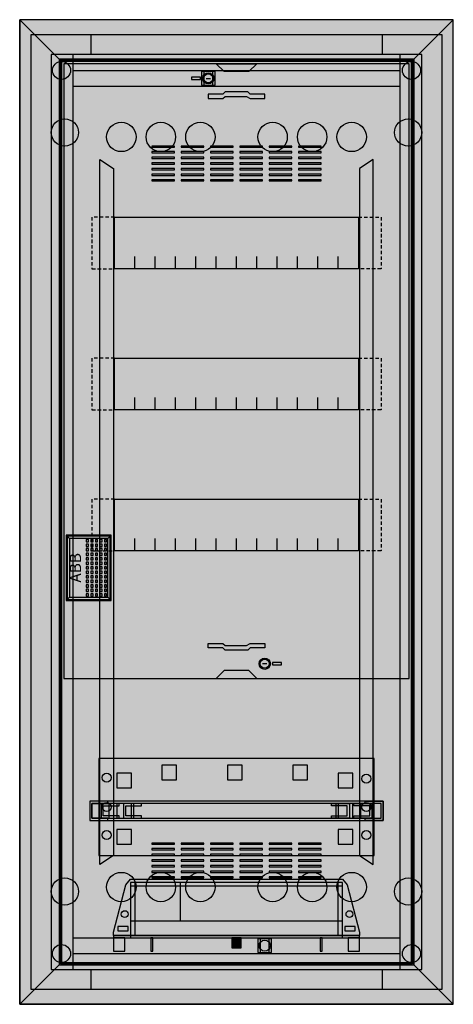
# Model space of a CAD drawing. Extents: x -1 to 37.4, y -1.3 to 86.
import ezdxf
from ezdxf.enums import TextEntityAlignment as Align

# ---------------------------------------------------------------- set-up
doc = ezdxf.new("R2010")
doc.units = 0
doc.header["$MEASUREMENT"] = 0
doc.linetypes.add('L000000000000000000', pattern=[0])
doc.linetypes.add('L014100000032000000', pattern=[0.5, 0.3, -0.2])
doc.layers.get('0').update_dxf_attribs({"linetype": 'CONTINUOUS'})
for name, color, linetype in [('1', 7, 'CONTINUOUS'), ('2', 7, 'CONTINUOUS'), ('29', 7, 'CONTINUOUS'), ('3', 7, 'CONTINUOUS'), ('47', 7, 'CONTINUOUS')]:
    doc.layers.add(name, color=color, linetype=linetype)

# ---------------------------------------------------------------- blocks, each defined once
blk = doc.blocks.new('UK663C')
at = {"color": 7, "linetype": 'CONTINUOUS'}
for points in [[(36.4, 84.7), (36.4, 0), (0, 0), (0, 84.7)], [(34.6, 1.8), (34.6, 82.9), (1.8, 82.9), (1.8, 1.8)], [(32.7, 1.8), (32.7, 82.9), (3.7, 82.9), (3.7, 1.8)], [(16.3, 80.2), (16.3, 81.4), (15.1, 81.4), (15.1, 80.2)], [(16.1, 80.2), (16.1, 81.4), (15.3, 81.4), (15.3, 80.2)], [(21.3, 3.3), (21.3, 4.5), (20.1, 4.5), (20.1, 3.3)], [(21.1, 3.3), (21.1, 4.5), (20.3, 4.5), (20.3, 3.3)]]:
    blk.add_lwpolyline(points, close=True, dxfattribs=at)
for points in [[(5.3, 84.7), (5.3, 82.9)], [(31.1, 84.7), (31.1, 82.9)], [(3.7, 81.5), (32.7, 81.5)], [(3.7, 80.1), (32.7, 80.1)], [(3.7, 4.6), (32.7, 4.6)], [(3.7, 3.2), (32.7, 3.2)], [(5.3, 1.8), (5.3, 0)], [(31.1, 1.8), (31.1, 0)]]:
    blk.add_lwpolyline(points, dxfattribs=at)
at = {"color": 7, "linetype": 'L000000000000000000'}
for points in [[(6.1, 73.6), (7.3, 72.8), (7.3, 11.9), (6.1, 11.1)], [(30.3, 73.6), (29.1, 72.8), (29.1, 11.9), (30.3, 11.1)]]:
    blk.add_lwpolyline(points, close=True, dxfattribs=at)
at = {"color": 7, "linetype": 'CONTINUOUS'}
for centre, radius in [((2.7, 81.5), 0.8), ((33.7, 81.5), 0.8), ((15.7, 80.8), 0.5), ((3, 76), 1.2), ((33.4, 76), 1.2), ((3, 8.7), 1.2), ((33.4, 8.7), 1.2), ((20.7, 3.9), 0.5), ((2.7, 3.2), 0.8), ((33.7, 3.2), 0.8)]:
    blk.add_circle(centre, radius, dxfattribs=at)
at = {"color": 7, "linetype": 'L000000000000000000'}
for centre in [(8, 75.6), (11.5, 75.6), (15, 75.6), (21.4, 75.6), (24.9, 75.6), (28.4, 75.6), (8, 9.1), (11.5, 9.1), (15, 9.1), (21.4, 9.1), (24.9, 9.1), (28.4, 9.1)]:
    blk.add_circle(centre, 1.3, dxfattribs=at)
at = {"color": 255, "linetype": 'CONTINUOUS'}
blk.add_solid([(36.4, 84.7), (36.4, 0), (0, 84.7), (0, 0)], dxfattribs=at)
at = {"layer": '1', "color": 7, "linetype": 'CONTINUOUS'}
for points in [[(33.5, 27.6), (33.5, 82.1), (2.9, 82.1), (2.9, 27.6)], [(16.4, 82.1), (20, 82.1), (19.3, 81.4), (17.1, 81.4)], [(15, 80.7), (15, 80.9), (14.2, 80.9), (14.2, 80.7)], [(15.7, 79), (17, 79), (17.2, 79.2), (19.1, 79.2), (19.4, 79), (20.7, 79), (20.7, 79.4), (19.4, 79.4), (19.2, 79.6), (17.2, 79.6), (17, 79.4), (15.7, 79.4)], [(29, 68.5), (29, 63.9), (7.4, 63.9), (7.4, 68.5)], [(29, 56), (29, 51.4), (7.4, 51.4), (7.4, 56)], [(29, 43.5), (29, 38.9), (7.4, 38.9), (7.4, 43.5)], [(15.7, 30.7), (17, 30.7), (17.2, 30.5), (19.1, 30.5), (19.4, 30.7), (20.7, 30.7), (20.7, 30.3), (19.4, 30.3), (19.2, 30.1), (17.2, 30.1), (17, 30.3), (15.7, 30.3)], [(21.4, 29), (21.4, 28.8), (22.2, 28.8), (22.2, 29)], [(16.4, 27.6), (20, 27.6), (19.3, 28.3), (17.1, 28.3)], [(30.4, 11.9), (30.4, 20.5), (6, 20.5), (6, 11.9)], [(31.2, 15), (31.2, 16.7), (5.2, 16.7), (5.2, 15)], [(6.8, 16.7), (5.2, 16.7), (5.2, 15), (6.8, 15), (6.8, 15.2), (5.4, 15.2), (5.4, 16.5), (6.8, 16.5)], [(29.6, 16.7), (31.2, 16.7), (31.2, 15), (29.6, 15), (29.6, 15.2), (31, 15.2), (31, 16.5), (29.6, 16.5)], [(31, 15.2), (31, 16.5), (5.4, 16.5), (5.4, 15.2)], [(7.8, 16.5), (6.2, 16.5), (6.2, 15.2), (7.8, 15.2), (7.8, 15.4), (6.4, 15.4), (6.4, 16.3), (7.8, 16.3)], [(9.1, 15.2), (9.1, 16.5), (6.9, 16.5), (6.9, 15.2)], [(9.8, 16.5), (8.2, 16.5), (8.2, 15.2), (9.8, 15.2), (9.8, 15.4), (8.4, 15.4), (8.4, 16.3), (9.8, 16.3)], [(26.6, 16.5), (28.2, 16.5), (28.2, 15.2), (26.6, 15.2), (26.6, 15.4), (28, 15.4), (28, 16.3), (26.6, 16.3)], [(29.2, 15.2), (29.2, 16.5), (27, 16.5), (27, 15.2)], [(28.6, 16.5), (30.2, 16.5), (30.2, 15.2), (28.6, 15.2), (28.6, 15.4), (30, 15.4), (30, 16.3), (28.6, 16.3)]]:
    blk.add_lwpolyline(points, close=True, dxfattribs=at)
for points in [[(15.5, 80.8), (15.9, 80.8)], [(9.2, 63.9), (9.2, 65)], [(11, 63.9), (11, 65), (11, 65)], [(12.8, 63.9), (12.8, 65)], [(14.6, 63.9), (14.6, 65)], [(16.4, 63.9), (16.4, 65)], [(18.2, 63.9), (18.2, 65)], [(20, 63.9), (20, 65)], [(21.8, 63.9), (21.8, 65)], [(23.6, 63.9), (23.6, 65)], [(25.4, 63.9), (25.4, 65)], [(27.2, 63.9), (27.2, 65)], [(9.2, 51.4), (9.2, 52.5)], [(11, 51.4), (11, 52.5), (11, 52.5)], [(12.8, 51.4), (12.8, 52.5)], [(14.6, 51.4), (14.6, 52.5)], [(16.4, 51.4), (16.4, 52.5)], [(18.2, 51.4), (18.2, 52.5)], [(20, 51.4), (20, 52.5)], [(21.8, 51.4), (21.8, 52.5)], [(23.6, 51.4), (23.6, 52.5)], [(25.4, 51.4), (25.4, 52.5)], [(27.2, 51.4), (27.2, 52.5)], [(9.2, 38.9), (9.2, 40)], [(11, 38.9), (11, 40), (11, 40)], [(12.8, 38.9), (12.8, 40)], [(14.6, 38.9), (14.6, 40)], [(16.4, 38.9), (16.4, 40)], [(18.2, 38.9), (18.2, 40)], [(20, 38.9), (20, 40)], [(21.8, 38.9), (21.8, 40)], [(23.6, 38.9), (23.6, 40)], [(25.4, 38.9), (25.4, 40)], [(27.2, 38.9), (27.2, 40)], [(20.9, 28.9), (20.5, 28.9)]]:
    blk.add_lwpolyline(points, dxfattribs=at)
at = {"layer": '1', "color": 7, "linetype": 'L014100000032000000'}
for points in [[(7.4, 68.5), (5.4, 68.5), (5.4, 63.9), (7.4, 63.9)], [(29, 68.5), (31, 68.5), (31, 63.9), (29, 63.9)], [(7.4, 56), (5.4, 56), (5.4, 51.4), (7.4, 51.4)], [(29, 56), (31, 56), (31, 51.4), (29, 51.4)], [(7.4, 43.5), (5.4, 43.5), (5.4, 38.9), (7.4, 38.9)], [(29, 43.5), (31, 43.5), (31, 38.9), (29, 38.9)]]:
    blk.add_lwpolyline(points, dxfattribs=at)
at = {"layer": '1', "color": 7, "linetype": 'L000000000000000000'}
for points in [[(12.9, 18.6), (12.9, 19.9), (11.6, 19.9), (11.6, 18.6)], [(18.7, 18.6), (18.7, 19.9), (17.4, 19.9), (17.4, 18.6)], [(24.5, 18.6), (24.5, 19.9), (23.2, 19.9), (23.2, 18.6)], [(8.9, 17.9), (8.9, 19.2), (7.6, 19.2), (7.6, 17.9)], [(28.5, 17.9), (28.5, 19.2), (27.2, 19.2), (27.2, 17.9)], [(8.9, 15.2), (8.9, 16.5), (7.6, 16.5), (7.6, 15.2)], [(28.5, 15.2), (28.5, 16.5), (27.2, 16.5), (27.2, 15.2)], [(8.9, 12.9), (8.9, 14.2), (7.6, 14.2), (7.6, 12.9)], [(28.5, 12.9), (28.5, 14.2), (27.2, 14.2), (27.2, 12.9)]]:
    blk.add_lwpolyline(points, close=True, dxfattribs=at)
at = {"layer": '1', "color": 7, "linetype": 'CONTINUOUS'}
for centre, radius in [((15.7, 80.8), 0.5), ((15.7, 80.8), 0.4), ((20.7, 28.9), 0.5), ((20.7, 28.9), 0.4), ((6.7, 18.8), 0.4), ((29.7, 18.7), 0.4), ((6.7, 16.2), 0.4), ((29.7, 16.2), 0.4), ((6.7, 13.7), 0.4), ((29.7, 13.7), 0.4)]:
    blk.add_circle(centre, radius, dxfattribs=at)
at = {"layer": '1', "color": 255, "linetype": 'CONTINUOUS'}
blk.add_solid([(33.5, 27.6), (33.5, 82.1), (2.9, 27.6), (2.9, 82.1)], dxfattribs=at)
at = {"layer": '1', "color": 254, "linetype": 'CONTINUOUS'}
for points in [[(30.4, 11.9), (30.4, 20.5), (6, 11.9), (6, 20.5)], [(9.1, 15.2), (9.1, 16.5), (6.9, 15.2), (6.9, 16.5)], [(29.2, 15.2), (29.2, 16.5), (27, 15.2), (27, 16.5)]]:
    blk.add_solid(points, dxfattribs=at)
at = {"layer": '29', "color": 7, "linetype": 'CONTINUOUS'}
for points in [[(33.5, 27.6), (33.5, 82.1), (2.9, 82.1), (2.9, 27.6)], [(29, 68.5), (29, 63.9), (7.4, 63.9), (7.4, 68.5)], [(29, 56), (29, 51.4), (7.4, 51.4), (7.4, 56)], [(29, 43.5), (29, 38.9), (7.4, 38.9), (7.4, 43.5)], [(30.4, 11.9), (30.4, 20.5), (6, 20.5), (6, 11.9)], [(31.2, 15), (31.2, 16.7), (5.2, 16.7), (5.2, 15)], [(6.8, 16.7), (5.2, 16.7), (5.2, 15), (6.8, 15), (6.8, 15.2), (5.4, 15.2), (5.4, 16.5), (6.8, 16.5)], [(29.6, 16.7), (31.2, 16.7), (31.2, 15), (29.6, 15), (29.6, 15.2), (31, 15.2), (31, 16.5), (29.6, 16.5)], [(31, 15.2), (31, 16.5), (5.4, 16.5), (5.4, 15.2)], [(7.8, 16.5), (6.2, 16.5), (6.2, 15.2), (7.8, 15.2), (7.8, 15.4), (6.4, 15.4), (6.4, 16.3), (7.8, 16.3)], [(9.1, 15.2), (9.1, 16.5), (6.9, 16.5), (6.9, 15.2)], [(9.8, 16.5), (8.2, 16.5), (8.2, 15.2), (9.8, 15.2), (9.8, 15.4), (8.4, 15.4), (8.4, 16.3), (9.8, 16.3)], [(26.6, 16.5), (28.2, 16.5), (28.2, 15.2), (26.6, 15.2), (26.6, 15.4), (28, 15.4), (28, 16.3), (26.6, 16.3)], [(29.2, 15.2), (29.2, 16.5), (27, 16.5), (27, 15.2)], [(28.6, 16.5), (30.2, 16.5), (30.2, 15.2), (28.6, 15.2), (28.6, 15.4), (30, 15.4), (30, 16.3), (28.6, 16.3)]]:
    blk.add_lwpolyline(points, close=True, dxfattribs=at)
for points in [[(9.2, 63.9), (9.2, 65)], [(11, 63.9), (11, 65), (11, 65)], [(12.8, 63.9), (12.8, 65)], [(14.6, 63.9), (14.6, 65)], [(16.4, 63.9), (16.4, 65)], [(18.2, 63.9), (18.2, 65)], [(20, 63.9), (20, 65)], [(21.8, 63.9), (21.8, 65)], [(23.6, 63.9), (23.6, 65)], [(25.4, 63.9), (25.4, 65)], [(27.2, 63.9), (27.2, 65)], [(9.2, 51.4), (9.2, 52.5)], [(11, 51.4), (11, 52.5), (11, 52.5)], [(12.8, 51.4), (12.8, 52.5)], [(14.6, 51.4), (14.6, 52.5)], [(16.4, 51.4), (16.4, 52.5)], [(18.2, 51.4), (18.2, 52.5)], [(20, 51.4), (20, 52.5)], [(21.8, 51.4), (21.8, 52.5)], [(23.6, 51.4), (23.6, 52.5)], [(25.4, 51.4), (25.4, 52.5)], [(27.2, 51.4), (27.2, 52.5)], [(9.2, 38.9), (9.2, 40)], [(11, 38.9), (11, 40), (11, 40)], [(12.8, 38.9), (12.8, 40)], [(14.6, 38.9), (14.6, 40)], [(16.4, 38.9), (16.4, 40)], [(18.2, 38.9), (18.2, 40)], [(20, 38.9), (20, 40)], [(21.8, 38.9), (21.8, 40)], [(23.6, 38.9), (23.6, 40)], [(25.4, 38.9), (25.4, 40)], [(27.2, 38.9), (27.2, 40)]]:
    blk.add_lwpolyline(points, dxfattribs=at)
at = {"layer": '29', "color": 7, "linetype": 'L000000000000000000'}
for points in [[(12.9, 18.6), (12.9, 19.9), (11.6, 19.9), (11.6, 18.6)], [(18.7, 18.6), (18.7, 19.9), (17.4, 19.9), (17.4, 18.6)], [(24.5, 18.6), (24.5, 19.9), (23.2, 19.9), (23.2, 18.6)], [(8.9, 17.9), (8.9, 19.2), (7.6, 19.2), (7.6, 17.9)], [(28.5, 17.9), (28.5, 19.2), (27.2, 19.2), (27.2, 17.9)], [(8.9, 15.2), (8.9, 16.5), (7.6, 16.5), (7.6, 15.2)], [(28.5, 15.2), (28.5, 16.5), (27.2, 16.5), (27.2, 15.2)], [(8.9, 12.9), (8.9, 14.2), (7.6, 14.2), (7.6, 12.9)], [(28.5, 12.9), (28.5, 14.2), (27.2, 14.2), (27.2, 12.9)]]:
    blk.add_lwpolyline(points, close=True, dxfattribs=at)
at = {"layer": '29', "color": 7, "linetype": 'CONTINUOUS'}
for centre in [(6.7, 18.8), (29.7, 18.7), (6.7, 16.2), (29.7, 16.2), (6.7, 13.7), (29.7, 13.7)]:
    blk.add_circle(centre, 0.4, dxfattribs=at)
at = {"layer": '29', "color": 255, "linetype": 'CONTINUOUS'}
blk.add_solid([(33.5, 27.6), (33.5, 82.1), (2.9, 27.6), (2.9, 82.1)], dxfattribs=at)
at = {"layer": '29', "color": 254, "linetype": 'CONTINUOUS'}
for points in [[(30.4, 11.9), (30.4, 20.5), (6, 11.9), (6, 20.5)], [(9.1, 15.2), (9.1, 16.5), (6.9, 15.2), (6.9, 16.5)], [(29.2, 15.2), (29.2, 16.5), (27, 15.2), (27, 16.5)]]:
    blk.add_solid(points, dxfattribs=at)
blk = doc.blocks.new('ZE226_V')
at = {"layer": '2', "color": 7, "linetype": 'CONTINUOUS'}
for points in [[(0, 5.2), (18.8, 5.2), (19.2, 4.7), (20.3, 0.5), (20.3, 0.2), (-1.5, 0.2), (-1.5, 0.5), (-0.4, 4.7)], [(0, 4.9), (0, 0), (18.8, 0), (18.8, 4.9)], [(18.4, 0.2), (18.4, 4.9), (0.4, 4.9), (0.4, 0.2)], [(-0.2, 0.6), (-0.2, 1), (-1.1, 1), (-1.1, 0.6)], [(19.9, 0.6), (19.9, 1), (19, 1), (19, 0.6)], [(20.3, 0), (20.3, 0.2), (-1.5, 0.2), (-1.5, 0)], [(-0.5, -1.2), (-0.5, 0), (-1.5, 0), (-1.5, -1.2)], [(2, -1.2), (2, 0), (1.8, 0), (1.8, -1.2)], [(9.8, -0.9), (9.8, 0), (9, 0), (9, -0.9)], [(17, -1.2), (17, 0), (16.8, 0), (16.8, -1.2)], [(20.3, -1.2), (20.3, 0), (19.3, 0), (19.3, -1.2)]]:
    blk.add_lwpolyline(points, close=True, dxfattribs=at)
for points in [[(0, 4.6), (18.8, 4.6)], [(4.4, 4.9), (4.4, 1.5)], [(0, 1.5), (18.8, 1.5)], [(-1.5, 0.2), (20.2, 0.2)]]:
    blk.add_lwpolyline(points, dxfattribs=at)
for centre in [(-0.5, 2.1), (19.4, 2.1)]:
    blk.add_circle(centre, 0.3, dxfattribs=at)
at = {"layer": '2', "color": 255, "linetype": 'CONTINUOUS'}
for points in [[(0, 4.9), (0, 0), (18.8, 4.9), (18.8, 0)], [(-0.5, -1.2), (-0.5, 0), (-1.5, -1.2), (-1.5, 0)], [(2, -1.2), (2, 0), (1.8, -1.2), (1.8, 0)], [(9.8, -0.9), (9.8, 0), (9, -0.9), (9, 0)], [(17, -1.2), (17, 0), (16.8, -1.2), (16.8, 0)], [(20.3, -1.2), (20.3, 0), (19.3, -1.2), (19.3, 0)]]:
    blk.add_solid(points, dxfattribs=at)
blk = doc.blocks.new('BL650V')
at = {"layer": '3', "color": 7, "linetype": 'CONTINUOUS'}
for points in [[(37.4, -1.3), (37.4, 86), (-1, 86), (-1, -1.3)], [(37.4, -1.3), (37.4, 86), (-1, 86), (-1, -1.3)], [(-1, 86), (2.5, 82.5), (2.5, 2.2), (-1, -1.3)], [(-1, 86), (2.5, 82.5), (33.9, 82.5), (37.4, 86)], [(37.4, 86), (33.9, 82.5), (33.9, 2.2), (37.4, -1.3)], [(33.9, 2.2), (33.9, 82.5), (2.5, 82.5), (2.5, 2.2)], [(33.8, 2.3), (33.8, 82.4), (2.6, 82.4), (2.6, 2.3)], [(33.7, 2.4), (33.7, 82.3), (2.7, 82.3), (2.7, 2.4)], [(12.7, 74.7), (12.7, 74.8), (10.7, 74.8), (10.7, 74.7)], [(12.7, 74.2), (12.7, 74.3), (10.7, 74.3), (10.7, 74.2)], [(15.3, 74.7), (15.3, 74.8), (13.3, 74.8), (13.3, 74.7)], [(15.3, 74.2), (15.3, 74.3), (13.3, 74.3), (13.3, 74.2)], [(17.9, 74.7), (17.9, 74.8), (15.9, 74.8), (15.9, 74.7)], [(17.9, 74.2), (17.9, 74.3), (15.9, 74.3), (15.9, 74.2)], [(20.5, 74.7), (20.5, 74.8), (18.5, 74.8), (18.5, 74.7)], [(20.5, 74.2), (20.5, 74.3), (18.5, 74.3), (18.5, 74.2)], [(23.1, 74.7), (23.1, 74.8), (21.1, 74.8), (21.1, 74.7)], [(23.1, 74.2), (23.1, 74.3), (21.1, 74.3), (21.1, 74.2)], [(25.7, 74.7), (25.7, 74.8), (23.7, 74.8), (23.7, 74.7)], [(25.7, 74.2), (25.7, 74.3), (23.7, 74.3), (23.7, 74.2)], [(12.7, 73.7), (12.7, 73.8), (10.7, 73.8), (10.7, 73.7)], [(15.3, 73.7), (15.3, 73.8), (13.3, 73.8), (13.3, 73.7)], [(17.9, 73.7), (17.9, 73.8), (15.9, 73.8), (15.9, 73.7)], [(20.5, 73.7), (20.5, 73.8), (18.5, 73.8), (18.5, 73.7)], [(23.1, 73.7), (23.1, 73.8), (21.1, 73.8), (21.1, 73.7)], [(25.7, 73.7), (25.7, 73.8), (23.7, 73.8), (23.7, 73.7)], [(12.7, 73.2), (12.7, 73.3), (10.7, 73.3), (10.7, 73.2)], [(12.7, 72.7), (12.7, 72.8), (10.7, 72.8), (10.7, 72.7)], [(15.3, 73.2), (15.3, 73.3), (13.3, 73.3), (13.3, 73.2)], [(15.3, 72.7), (15.3, 72.8), (13.3, 72.8), (13.3, 72.7)], [(17.9, 73.2), (17.9, 73.3), (15.9, 73.3), (15.9, 73.2)], [(17.9, 72.7), (17.9, 72.8), (15.9, 72.8), (15.9, 72.7)], [(20.5, 73.2), (20.5, 73.3), (18.5, 73.3), (18.5, 73.2)], [(20.5, 72.7), (20.5, 72.8), (18.5, 72.8), (18.5, 72.7)], [(23.1, 73.2), (23.1, 73.3), (21.1, 73.3), (21.1, 73.2)], [(23.1, 72.7), (23.1, 72.8), (21.1, 72.8), (21.1, 72.7)], [(25.7, 73.2), (25.7, 73.3), (23.7, 73.3), (23.7, 73.2)], [(25.7, 72.7), (25.7, 72.8), (23.7, 72.8), (23.7, 72.7)], [(12.7, 72.2), (12.7, 72.3), (10.7, 72.3), (10.7, 72.2)], [(12.7, 71.7), (12.7, 71.8), (10.7, 71.8), (10.7, 71.7)], [(15.3, 72.2), (15.3, 72.3), (13.3, 72.3), (13.3, 72.2)], [(15.3, 71.7), (15.3, 71.8), (13.3, 71.8), (13.3, 71.7)], [(17.9, 72.2), (17.9, 72.3), (15.9, 72.3), (15.9, 72.2)], [(17.9, 71.7), (17.9, 71.8), (15.9, 71.8), (15.9, 71.7)], [(20.5, 72.2), (20.5, 72.3), (18.5, 72.3), (18.5, 72.2)], [(20.5, 71.7), (20.5, 71.8), (18.5, 71.8), (18.5, 71.7)], [(23.1, 72.2), (23.1, 72.3), (21.1, 72.3), (21.1, 72.2)], [(23.1, 71.7), (23.1, 71.8), (21.1, 71.8), (21.1, 71.7)], [(25.7, 72.2), (25.7, 72.3), (23.7, 72.3), (23.7, 72.2)], [(25.7, 71.7), (25.7, 71.8), (23.7, 71.8), (23.7, 71.7)], [(7, 34.6), (7, 40.2), (3.2, 40.2), (3.2, 34.6)], [(12.7, 12.9), (12.7, 13), (10.7, 13), (10.7, 12.9)], [(12.7, 12.4), (12.7, 12.5), (10.7, 12.5), (10.7, 12.4)], [(15.3, 12.9), (15.3, 13), (13.3, 13), (13.3, 12.9)], [(15.3, 12.4), (15.3, 12.5), (13.3, 12.5), (13.3, 12.4)], [(17.9, 12.9), (17.9, 13), (15.9, 13), (15.9, 12.9)], [(17.9, 12.4), (17.9, 12.5), (15.9, 12.5), (15.9, 12.4)], [(20.5, 12.9), (20.5, 13), (18.5, 13), (18.5, 12.9)], [(20.5, 12.4), (20.5, 12.5), (18.5, 12.5), (18.5, 12.4)], [(23.1, 12.9), (23.1, 13), (21.1, 13), (21.1, 12.9)], [(23.1, 12.4), (23.1, 12.5), (21.1, 12.5), (21.1, 12.4)], [(25.7, 12.9), (25.7, 13), (23.7, 13), (23.7, 12.9)], [(25.7, 12.4), (25.7, 12.5), (23.7, 12.5), (23.7, 12.4)], [(12.7, 11.9), (12.7, 12), (10.7, 12), (10.7, 11.9)], [(12.7, 11.4), (12.7, 11.5), (10.7, 11.5), (10.7, 11.4)], [(15.3, 11.9), (15.3, 12), (13.3, 12), (13.3, 11.9)], [(15.3, 11.4), (15.3, 11.5), (13.3, 11.5), (13.3, 11.4)], [(17.9, 11.9), (17.9, 12), (15.9, 12), (15.9, 11.9)], [(17.9, 11.4), (17.9, 11.5), (15.9, 11.5), (15.9, 11.4)], [(20.5, 11.9), (20.5, 12), (18.5, 12), (18.5, 11.9)], [(20.5, 11.4), (20.5, 11.5), (18.5, 11.5), (18.5, 11.4)], [(23.1, 11.9), (23.1, 12), (21.1, 12), (21.1, 11.9)], [(23.1, 11.4), (23.1, 11.5), (21.1, 11.5), (21.1, 11.4)], [(25.7, 11.9), (25.7, 12), (23.7, 12), (23.7, 11.9)], [(25.7, 11.4), (25.7, 11.5), (23.7, 11.5), (23.7, 11.4)], [(12.7, 10.9), (12.7, 11), (10.7, 11), (10.7, 10.9)], [(12.7, 10.4), (12.7, 10.5), (10.7, 10.5), (10.7, 10.4)], [(15.3, 10.9), (15.3, 11), (13.3, 11), (13.3, 10.9)], [(15.3, 10.4), (15.3, 10.5), (13.3, 10.5), (13.3, 10.4)], [(17.9, 10.9), (17.9, 11), (15.9, 11), (15.9, 10.9)], [(17.9, 10.4), (17.9, 10.5), (15.9, 10.5), (15.9, 10.4)], [(20.5, 10.9), (20.5, 11), (18.5, 11), (18.5, 10.9)], [(20.5, 10.4), (20.5, 10.5), (18.5, 10.5), (18.5, 10.4)], [(23.1, 10.9), (23.1, 11), (21.1, 11), (21.1, 10.9)], [(23.1, 10.4), (23.1, 10.5), (21.1, 10.5), (21.1, 10.4)], [(25.7, 10.9), (25.7, 11), (23.7, 11), (23.7, 10.9)], [(25.7, 10.4), (25.7, 10.5), (23.7, 10.5), (23.7, 10.4)], [(12.7, 9.9), (12.7, 10), (10.7, 10), (10.7, 9.9)], [(15.3, 9.9), (15.3, 10), (13.3, 10), (13.3, 9.9)], [(17.9, 9.9), (17.9, 10), (15.9, 10), (15.9, 9.9)], [(20.5, 9.9), (20.5, 10), (18.5, 10), (18.5, 9.9)], [(23.1, 9.9), (23.1, 10), (21.1, 10), (21.1, 9.9)], [(25.7, 9.9), (25.7, 10), (23.7, 10), (23.7, 9.9)], [(-1, -1.3), (2.5, 2.2), (33.9, 2.2), (37.4, -1.3)]]:
    blk.add_lwpolyline(points, close=True, dxfattribs=at)
at = {"layer": '3', "color": 255, "linetype": 'CONTINUOUS'}
for points in [[(37.4, -1.3), (37.4, 86), (-1, -1.3), (-1, 86)], [(-1, 86), (-1, -1.3), (2.5, 82.5), (2.5, 2.2)], [(-1, 86), (37.4, 86), (2.5, 82.5), (33.9, 82.5)], [(37.4, 86), (37.4, -1.3), (33.9, 82.5), (33.9, 2.2)], [(33.8, 2.3), (33.8, 82.4), (2.6, 2.3), (2.6, 82.4)], [(-1, -1.3), (37.4, -1.3), (2.5, 2.2), (33.9, 2.2)]]:
    blk.add_solid(points, dxfattribs=at)
at = {"layer": '47', "color": 7, "linetype": 'CONTINUOUS'}
for points in [[(7.1, 34.5), (7.1, 40.3), (3.1, 40.3), (3.1, 34.5)], [(6.8, 34.8), (6.8, 40), (3.4, 40), (3.4, 34.8)], [(5.1, 39.7), (5.1, 39.9), (4.9, 39.9), (4.9, 39.7)], [(5.1, 39.3), (5.1, 39.5), (4.9, 39.5), (4.9, 39.3)], [(5.5, 39.7), (5.5, 39.9), (5.3, 39.9), (5.3, 39.7)], [(5.5, 39.3), (5.5, 39.5), (5.3, 39.5), (5.3, 39.3)], [(5.9, 39.7), (5.9, 39.9), (5.7, 39.9), (5.7, 39.7)], [(5.9, 39.3), (5.9, 39.5), (5.7, 39.5), (5.7, 39.3)], [(6.3, 39.7), (6.3, 39.9), (6.1, 39.9), (6.1, 39.7)], [(6.3, 39.3), (6.3, 39.5), (6.1, 39.5), (6.1, 39.3)], [(6.7, 39.7), (6.7, 39.9), (6.5, 39.9), (6.5, 39.7)], [(6.7, 39.3), (6.7, 39.5), (6.5, 39.5), (6.5, 39.3)], [(5.1, 38.9), (5.1, 39.1), (4.9, 39.1), (4.9, 38.9)], [(5.1, 38.5), (5.1, 38.7), (4.9, 38.7), (4.9, 38.5)], [(5.5, 38.9), (5.5, 39.1), (5.3, 39.1), (5.3, 38.9)], [(5.5, 38.5), (5.5, 38.7), (5.3, 38.7), (5.3, 38.5)], [(5.9, 38.9), (5.9, 39.1), (5.7, 39.1), (5.7, 38.9)], [(5.9, 38.5), (5.9, 38.7), (5.7, 38.7), (5.7, 38.5)], [(6.3, 38.9), (6.3, 39.1), (6.1, 39.1), (6.1, 38.9)], [(6.3, 38.5), (6.3, 38.7), (6.1, 38.7), (6.1, 38.5)], [(6.7, 38.9), (6.7, 39.1), (6.5, 39.1), (6.5, 38.9)], [(6.7, 38.5), (6.7, 38.7), (6.5, 38.7), (6.5, 38.5)], [(5.1, 38.1), (5.1, 38.3), (4.9, 38.3), (4.9, 38.1)], [(5.1, 37.7), (5.1, 37.9), (4.9, 37.9), (4.9, 37.7)], [(5.5, 38.1), (5.5, 38.3), (5.3, 38.3), (5.3, 38.1)], [(5.5, 37.7), (5.5, 37.9), (5.3, 37.9), (5.3, 37.7)], [(5.9, 38.1), (5.9, 38.3), (5.7, 38.3), (5.7, 38.1)], [(5.9, 37.7), (5.9, 37.9), (5.7, 37.9), (5.7, 37.7)], [(6.3, 38.1), (6.3, 38.3), (6.1, 38.3), (6.1, 38.1)], [(6.3, 37.7), (6.3, 37.9), (6.1, 37.9), (6.1, 37.7)], [(6.7, 38.1), (6.7, 38.3), (6.5, 38.3), (6.5, 38.1)], [(6.7, 37.7), (6.7, 37.9), (6.5, 37.9), (6.5, 37.7)], [(5.1, 37.3), (5.1, 37.5), (4.9, 37.5), (4.9, 37.3)], [(5.1, 36.9), (5.1, 37.1), (4.9, 37.1), (4.9, 36.9)], [(5.1, 36.5), (5.1, 36.7), (4.9, 36.7), (4.9, 36.5)], [(5.5, 37.3), (5.5, 37.5), (5.3, 37.5), (5.3, 37.3)], [(5.5, 36.9), (5.5, 37.1), (5.3, 37.1), (5.3, 36.9)], [(5.5, 36.5), (5.5, 36.7), (5.3, 36.7), (5.3, 36.5)], [(5.9, 37.3), (5.9, 37.5), (5.7, 37.5), (5.7, 37.3)], [(5.9, 36.9), (5.9, 37.1), (5.7, 37.1), (5.7, 36.9)], [(5.9, 36.5), (5.9, 36.7), (5.7, 36.7), (5.7, 36.5)], [(6.3, 37.3), (6.3, 37.5), (6.1, 37.5), (6.1, 37.3)], [(6.3, 36.9), (6.3, 37.1), (6.1, 37.1), (6.1, 36.9)], [(6.3, 36.5), (6.3, 36.7), (6.1, 36.7), (6.1, 36.5)], [(6.7, 37.3), (6.7, 37.5), (6.5, 37.5), (6.5, 37.3)], [(6.7, 36.9), (6.7, 37.1), (6.5, 37.1), (6.5, 36.9)], [(6.7, 36.5), (6.7, 36.7), (6.5, 36.7), (6.5, 36.5)], [(5.1, 36.1), (5.1, 36.3), (4.9, 36.3), (4.9, 36.1)], [(5.1, 35.7), (5.1, 35.9), (4.9, 35.9), (4.9, 35.7)], [(5.5, 36.1), (5.5, 36.3), (5.3, 36.3), (5.3, 36.1)], [(5.5, 35.7), (5.5, 35.9), (5.3, 35.9), (5.3, 35.7)], [(5.9, 36.1), (5.9, 36.3), (5.7, 36.3), (5.7, 36.1)], [(5.9, 35.7), (5.9, 35.9), (5.7, 35.9), (5.7, 35.7)], [(6.3, 36.1), (6.3, 36.3), (6.1, 36.3), (6.1, 36.1)], [(6.3, 35.7), (6.3, 35.9), (6.1, 35.9), (6.1, 35.7)], [(6.7, 36.1), (6.7, 36.3), (6.5, 36.3), (6.5, 36.1)], [(6.7, 35.7), (6.7, 35.9), (6.5, 35.9), (6.5, 35.7)], [(5.1, 35.3), (5.1, 35.5), (4.9, 35.5), (4.9, 35.3)], [(5.1, 34.9), (5.1, 35.1), (4.9, 35.1), (4.9, 34.9)], [(5.5, 35.3), (5.5, 35.5), (5.3, 35.5), (5.3, 35.3)], [(5.5, 34.9), (5.5, 35.1), (5.3, 35.1), (5.3, 34.9)], [(5.9, 35.3), (5.9, 35.5), (5.7, 35.5), (5.7, 35.3)], [(5.9, 34.9), (5.9, 35.1), (5.7, 35.1), (5.7, 34.9)], [(6.3, 35.3), (6.3, 35.5), (6.1, 35.5), (6.1, 35.3)], [(6.3, 34.9), (6.3, 35.1), (6.1, 35.1), (6.1, 34.9)], [(6.7, 35.3), (6.7, 35.5), (6.5, 35.5), (6.5, 35.3)], [(6.7, 34.9), (6.7, 35.1), (6.5, 35.1), (6.5, 34.9)]]:
    blk.add_lwpolyline(points, close=True, dxfattribs=at)
for points in [[(3.1, 40.3), (3.4, 40)], [(7.1, 40.3), (6.8, 40)], [(3.1, 34.5), (3.4, 34.8)], [(6.8, 34.8), (7.1, 34.5)]]:
    blk.add_lwpolyline(points, dxfattribs=at)
at = {"layer": '47', "color": 255, "linetype": 'CONTINUOUS'}
blk.add_solid([(7.1, 34.5), (7.1, 40.3), (3.1, 34.5), (3.1, 40.3)], dxfattribs=at)
at = {"layer": '47', "color": 7, "linetype": 'CONTINUOUS'}
blk.add_text('ABB', height=1, rotation=90, dxfattribs=at).set_placement((4.433, 37.4), align=Align.CENTER)

msp = doc.modelspace()

# ---------------------------------------------------------------- block references
msp.add_blockref('UK663C', (0, 0))
at = {"layer": '2'}
msp.add_blockref('ZE226_V', (8.8, 4.6), dxfattribs=at)
at = {"layer": '3'}
msp.add_blockref('BL650V', (0, 0), dxfattribs=at)

doc.saveas('drawing.dxf')
